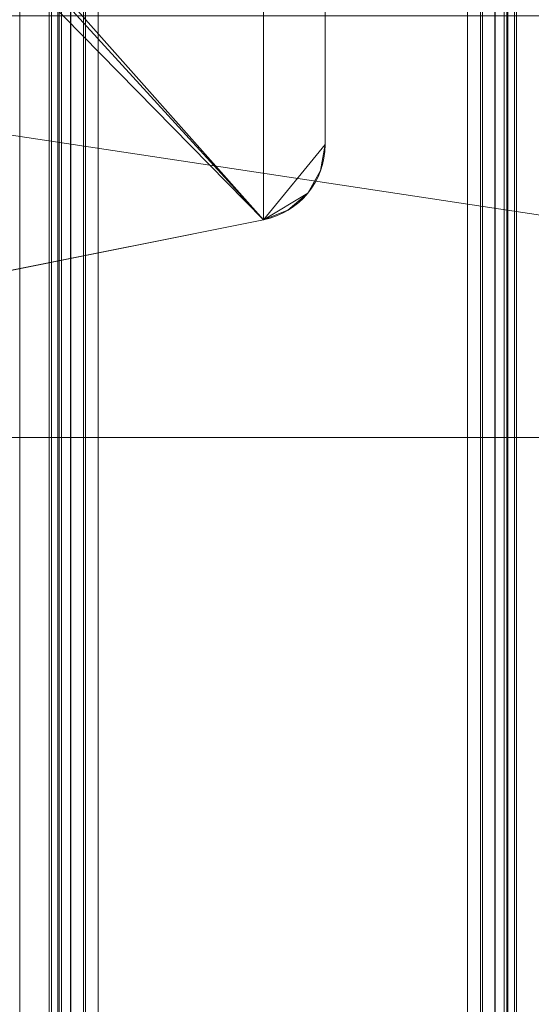
# Model space of a CAD drawing. Units: millimetres. Extents: x -345 to 220, y -628 to 1382.
# Drawn here: x -40 to 27, y 1148 to 1277 of the extents above; entities that cross this region are included whole.
import ezdxf

# ---------------------------------------------------------------- set-up
doc = ezdxf.new("R2010")
doc.units = ezdxf.units.MM
doc.layers.add('1', color=7, linetype='Continuous', true_color=0xffffff)

# ---------------------------------------------------------------- blocks, each defined once
blk = doc.blocks.new('UG_SURFACE_008')
at = {"layer": '1', "color": 40, "linetype": 'Continuous', "lineweight": 18}
for points in [[(-35.74, -622.57, 434.35), (-35.74, 1377.43, 434.35), (-36.02, 1377.43, 432.42), (-36.02, -622.57, 432.42)], [(-36.02, -622.57, 432.42), (-36.02, 1377.43, 432.42), (-34.9, 1377.43, 412.45), (-34.9, -622.57, 412.45)], [(-34.75, -622.57, 436.03), (-34.75, 1377.43, 436.03), (-35.74, 1377.43, 434.35), (-35.74, -622.57, 434.35)], [(-34.9, -622.57, 412.45), (-34.9, 1377.43, 412.45), (-34.41, 1377.43, 410.56), (-34.41, -622.57, 410.56)], [(-33.19, -622.57, 437.2), (-33.19, 1377.43, 437.2), (-34.75, 1377.43, 436.03), (-34.75, -622.57, 436.03)], [(-34.41, -622.57, 410.56), (-34.41, 1377.43, 410.56), (-33.24, 1377.43, 409), (-33.24, -622.57, 409)], [(-33.24, -622.57, 409), (-33.24, 1377.43, 409), (-31.56, 1377.43, 408.01), (-31.56, -622.57, 408.01)], [(-31.3, -622.57, 437.69), (-31.3, 1377.43, 437.69), (-33.19, 1377.43, 437.2), (-33.19, -622.57, 437.2)], [(-31.56, -622.57, 408.01), (-31.56, 1377.43, 408.01), (-29.63, 1377.43, 407.74), (-29.63, -622.57, 407.74)], [(18.62, -622.57, 440.48), (18.62, 1377.43, 440.48), (-31.3, 1377.43, 437.69), (-31.3, -622.57, 437.69)], [(-29.63, -622.57, 407.74), (-29.63, 1377.43, 407.74), (20.29, 1377.43, 410.53), (20.29, -622.57, 410.53)], [(20.55, -622.57, 440.21), (20.55, 1377.43, 440.21), (18.62, 1377.43, 440.48), (18.62, -622.57, 440.48)], [(20.29, -622.57, 410.53), (20.29, 1377.43, 410.53), (22.18, 1377.43, 411.01), (22.18, -622.57, 411.01)], [(22.23, -622.57, 439.21), (22.23, 1377.43, 439.21), (20.55, 1377.43, 440.21), (20.55, -622.57, 440.21)], [(22.18, -622.57, 411.01), (22.18, 1377.43, 411.01), (23.74, 1377.43, 412.19), (23.74, -622.57, 412.19)], [(23.4, -622.57, 437.66), (23.4, 1377.43, 437.66), (22.23, 1377.43, 439.21), (22.23, -622.57, 439.21)], [(23.89, -622.57, 435.77), (23.89, 1377.43, 435.77), (23.4, 1377.43, 437.66), (23.4, -622.57, 437.66)], [(23.74, -622.57, 412.19), (23.74, 1377.43, 412.19), (24.73, 1377.43, 413.87), (24.73, -622.57, 413.87)], [(25.01, -622.57, 415.8), (25.01, 1377.43, 415.8), (23.89, 1377.43, 435.77), (23.89, -622.57, 435.77)], [(24.73, -622.57, 413.87), (24.73, 1377.43, 413.87), (25.01, 1377.43, 415.8), (25.01, -622.57, 415.8)]]:
    blk.add_3dface(points, dxfattribs=at)
blk = doc.blocks.new('UG_SURFACE_098')
at = {"layer": '1', "color": 251, "linetype": 'Continuous', "lineweight": 18}
for points in [[(-8.04, 1250.83), (-128.78, 1373.65), (-126.13, 1375.55), (-123.01, 1376.49)], [(-128.78, 1231.22, 6), (-8.04, 1354.04, 6), (-119.75, 1376.39, 6)], [(-123.01, 1376.49), (-119.75, 1376.39), (-8.04, 1250.83)], [(-8.04, 1250.83), (-119.75, 1376.39), (-8.04, 1354.04)], [(-128.78, 1373.65), (-8.04, 1250.83), (-119.75, 1228.48)], [(-8.04, 1354.04, 6), (-128.78, 1231.22, 6), (-126.13, 1229.32, 6), (-123.01, 1228.37, 6)], [(-123.01, 1228.37, 6), (-119.75, 1228.48, 6), (-8.04, 1354.04, 6)], [(-8.04, 1354.04, 6), (-119.75, 1228.48, 6), (-8.04, 1250.83, 6)], [(-8.04, 1354.04, 6), (-8.04, 1250.83, 6), (0, 1260.63, 6), (0, 1344.24, 6)], [(-8.04, 1250.83), (-8.04, 1354.04), (0, 1344.24), (0, 1260.63)], [(0, 1344.24), (0, 1344.24, 6), (0, 1260.63, 6), (0, 1260.63)], [(-2.27, 1254.29, 6), (-0.58, 1257.27, 6), (0, 1260.63, 6), (-8.04, 1250.83, 6)], [(-8.04, 1250.83), (0, 1260.63), (-0.58, 1257.27), (-2.27, 1254.29)], [(-0.58, 1257.27, 6), (-0.58, 1257.27), (0, 1260.63), (0, 1260.63, 6)], [(-2.27, 1254.29, 6), (-2.27, 1254.29), (-0.58, 1257.27), (-0.58, 1257.27, 6)], [(-8.04, 1250.83, 6), (-4.85, 1252.06, 6), (-2.27, 1254.29, 6)], [(-2.27, 1254.29), (-4.85, 1252.06), (-8.04, 1250.83)], [(-4.85, 1252.06, 6), (-4.85, 1252.06), (-2.27, 1254.29), (-2.27, 1254.29, 6)], [(-8.04, 1250.83, 6), (-8.04, 1250.83), (-4.85, 1252.06), (-4.85, 1252.06, 6)], [(-119.75, 1228.48, 6), (-119.75, 1228.48), (-8.04, 1250.83), (-8.04, 1250.83, 6)]]:
    blk.add_3dface(points, dxfattribs=at)
blk = doc.blocks.new('UG_SURFACE_102')
at = {"layer": '1', "color": 251, "linetype": 'Continuous', "lineweight": 18}
for points in [[(200.01, 1277.43, 420.57), (-144.45, 1277.43, 401.32), (-141.46, 1222.43, 401.48), (197.02, 1222.43, 420.41)], [(-144.12, 1277.43, 395.32), (200.35, 1277.43, 414.58), (200.35, 1225.43, 414.58)], [(197.35, 1222.43, 414.42), (-141.12, 1222.43, 395.49), (-144.12, 1277.43, 395.32), (200.35, 1225.43, 414.58)], [(197.35, 1222.43, 414.42), (197.02, 1222.43, 420.41), (-141.46, 1222.43, 401.48), (-141.12, 1222.43, 395.49)]]:
    blk.add_3dface(points, dxfattribs=at)

msp = doc.modelspace()

# ---------------------------------------------------------------- linework, layer by layer
at = {"layer": '1', "color": 40, "linetype": 'Continuous', "lineweight": 18}
for p, q in [((-39.89, 1377.43, 412.17), (-39.89, -622.57, 412.17)), ((-36.02, 1377.43, 432.42), (-36.02, -622.57, 432.42)), ((-34.9, 1377.43, 412.45), (-34.9, -622.57, 412.45)), ((-31.3, 1377.43, 437.69), (-31.3, -622.57, 437.69)), ((-29.63, 1377.43, 407.74), (-29.63, -622.57, 407.74)), ((18.62, 1377.43, 440.48), (18.62, -622.57, 440.48)), ((20.29, 1377.43, 410.53), (20.29, -622.57, 410.53)), ((23.89, 1377.43, 435.77), (23.89, -622.57, 435.77)), ((25.01, 1377.43, 415.8), (25.01, -622.57, 415.8))]:
    msp.add_line(p, q, dxfattribs=at)
at = {"layer": '1', "color": 251, "linetype": 'Continuous', "lineweight": 18}
for p, q in [((0, 1344.24, 6), (0, 1260.63, 6)), ((0, 1260.63), (0, 1344.24)), ((0, 1260.63, 6), (0, 1260.63)), ((-8.04, 1250.83), (-119.75, 1228.48)), ((-119.75, 1228.48, 6), (-8.04, 1250.83, 6)), ((-8.04, 1250.83), (-8.04, 1250.83, 6)), ((197.02, 1222.43, 420.41), (-141.46, 1222.43, 401.48)), ((-141.12, 1222.43, 395.49), (197.35, 1222.43, 414.42))]:
    msp.add_line(p, q, dxfattribs=at)
msp.add_arc((-10, 1260.63, 6), 10, 281.3099, 0, dxfattribs=at)
at = {"layer": '1', "color": 251, "linetype": 'Continuous', "lineweight": 18, "extrusion": (0, 0, -1)}
msp.add_arc((10, 1260.63), 10, 180, 258.6901, dxfattribs=at)

# ---------------------------------------------------------------- block references
at = {"layer": '1', "color": 40, "linetype": 'Continuous', "lineweight": 18}
msp.add_blockref('UG_SURFACE_008', (0, 0), dxfattribs=at)
at = {"layer": '1', "color": 251, "linetype": 'Continuous', "lineweight": 18}
for name in ['UG_SURFACE_098', 'UG_SURFACE_102']:
    msp.add_blockref(name, (0, 0), dxfattribs=at)

doc.saveas('drawing.dxf')
